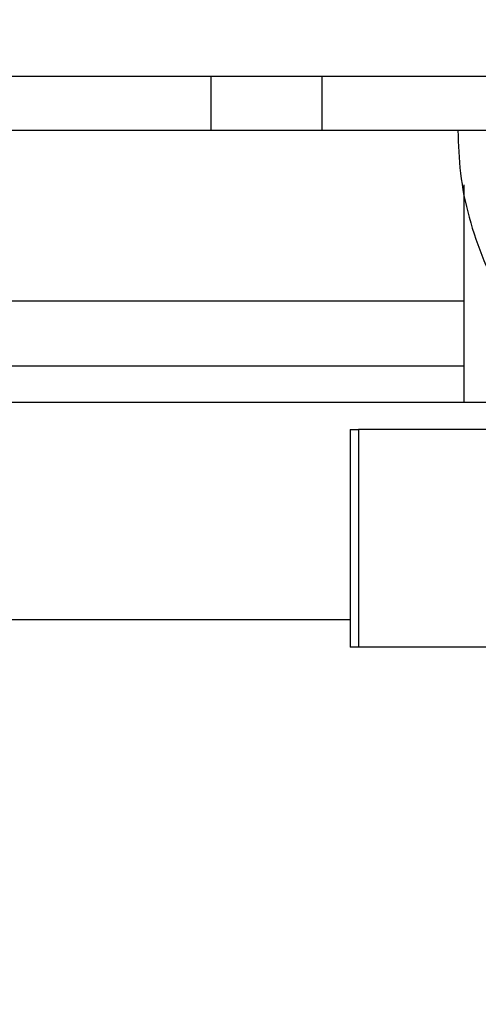
# Model space of a CAD drawing. Units: millimetres. Extents: x 106.2 to 183, y 193 to 225.2.
# Drawn here: x 161 to 161.1, y 206 to 206 of the extents above; entities that cross this region are included whole.
import ezdxf

# ---------------------------------------------------------------- set-up
doc = ezdxf.new("R2010")
doc.units = ezdxf.units.MM
doc.header["$PDSIZE"] = -1
doc.linetypes.add('ACAD_ISO03W100', pattern=[30, 12, -18])
doc.layers.add('Capa1', color=6, linetype='ACAD_ISO03W100')
doc.dimstyles.new('ISO-25', dxfattribs={"dimtxt": 2.5, "dimasz": 2.5, "dimexe": 1.25, "dimexo": 0.625, "dimtad": 1, "dimtxsty": 'Standard', "dimcen": 2.5, "dimadec": 0, "dimazin": 0, "dimtfac": 1, "dimtmove": 0, "dimatfit": 3, "dimfxl": 1, "dimarcsym": 0})

# ---------------------------------------------------------------- blocks, each defined once
blk = doc.blocks.new('*D4')
at = {"layer": 'Capa1', "color": 0, "lineweight": -2, "transparency": 16777216}
for p, q in [((148.79028, 207.410224), (148.79028, 193.01444)), ((163.254175, 204.868936), (163.254175, 193.01444)), ((152.09228, 194.01444), (159.952175, 194.01444)), ((163.254175, 194.01444), (183.020842, 194.01444))]:
    blk.add_line(p, q, dxfattribs=at)
at = {"layer": 'Capa1', "color": 0, "transparency": 16777216}
for points in [[(152.09228, 194.564774), (152.09228, 193.464107), (148.79028, 194.01444)], [(159.952175, 194.564774), (159.952175, 193.464107), (163.254175, 194.01444)]]:
    blk.add_solid(points, dxfattribs=at)
at = {"layer": 'Defpoints', "color": 0, "transparency": 16777216}
for p in [(148.79028, 208.410224), (163.254175, 205.868936), (163.254175, 194.01444)]:
    blk.add_point(p, dxfattribs=at)
at = {"layer": 'Capa1', "color": 0, "transparency": 16777216, "insert": (174.788509, 197.580107), "char_height": 3.5, "attachment_point": 5}
blk.add_mtext('14,46', dxfattribs=at)

msp = doc.modelspace()

# ---------------------------------------------------------------- linework, layer by layer
at = {"color": 7, "linetype": 'Continuous', "lineweight": 25}
for p, q in [((160.679813, 206.018862), (161.619174, 206.018862)), ((161.051383, 206.015862), (161.051383, 206.018862)), ((161.057495, 206.018862), (161.057495, 206.015862)), ((161.051383, 206.015862), (160.947536, 206.015862)), ((161.057495, 206.015862), (161.051383, 206.015862)), ((161.106603, 206.015862), (161.057495, 206.015862)), ((161.065324, 206.012862), (161.065324, 206.000862)), ((160.94457, 206.006462), (161.065324, 206.006462)), ((161.065324, 206.002862), (160.959493, 206.002862)), ((161.065324, 206.000862), (160.981993, 206.000862)), ((161.068781, 206.000862), (161.065324, 206.000862)), ((161.059045, 205.999362), (161.059045, 205.987362)), ((161.059045, 205.999362), (161.059519, 205.999362)), ((161.059519, 205.999362), (161.059519, 205.987362)), ((161.074056, 205.999362), (161.059519, 205.999362)), ((161.059045, 205.988862), (160.981993, 205.988862)), ((161.059519, 205.987362), (161.059045, 205.987362)), ((161.090289, 205.987362), (161.059519, 205.987362))]:
    msp.add_line(p, q, dxfattribs=at)
msp.add_open_spline([(161.065, 206.015859), (161.065027, 206.015072), (161.065082, 206.013461), (161.065578, 206.011047), (161.066359, 206.008751), (161.067301, 206.006847), (161.068263, 206.005327), (161.069143, 206.004145), (161.06979, 206.003451), (161.07008, 206.00314)], degree=3, knots=[0, 0, 0, 0, 0.167966, 0.344319, 0.524627, 0.685361, 0.797374, 0.909022, 1, 1, 1, 1], dxfattribs=at)

# ---------------------------------------------------------------- dimensions: what is measured, and where the dimension line sits
at = {"layer": 'Capa1'}
dim = msp.add_linear_dim(base=(163.254175, 194.01444), p1=(148.79028, 208.410224), p2=(163.254175, 205.868936), dimstyle='ISO-25', override={"dimtxt": 3.5, "dimasz": 3.302, "dimexe": 1, "dimexo": 1, "dimgap": 1.524, "dimtih": 1, "dimtoh": 1, "dimzin": 1, "dimadec": 2, "dimtzin": 1}, dxfattribs=at)
dim.commit()
dim.dimension.update_dxf_attribs({"geometry": '*D4', "text_midpoint": (174.788509, 197.580107)})

doc.saveas('drawing.dxf')
